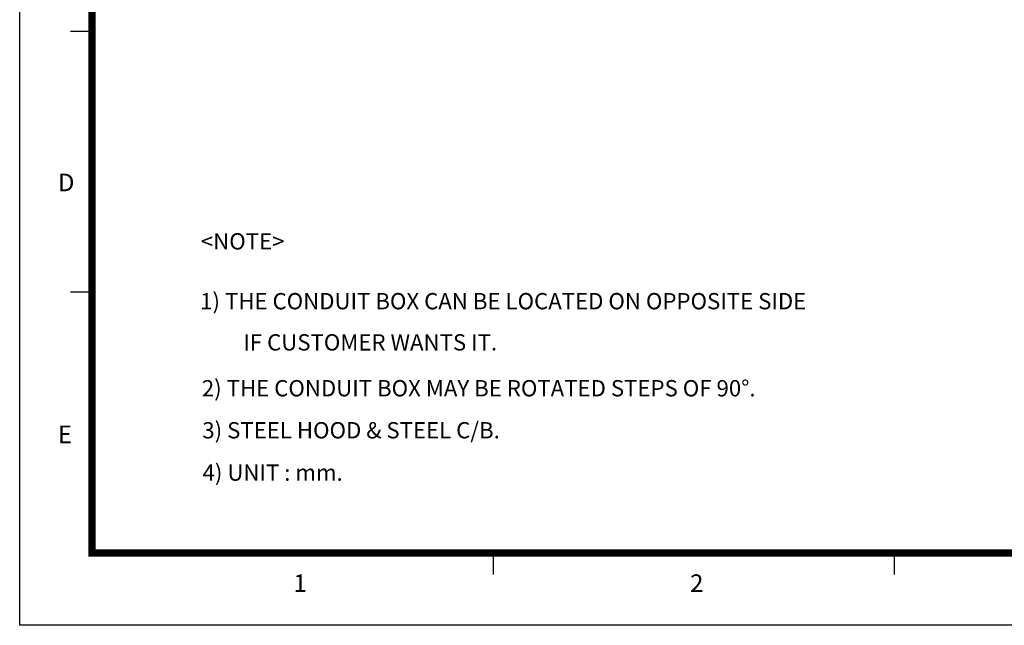
# Model space of a CAD drawing. Units: millimetres. Extents: x 0 to 4557, y -1871 to 1575.
# Drawn here: x 0 to 1020, y 0 to 627 of the extents above; entities that cross this region are included whole.
import ezdxf

# ---------------------------------------------------------------- set-up
doc = ezdxf.new("R2010")
doc.units = ezdxf.units.MM
doc.header["$LTSCALE"] = 5
doc.header["$PDMODE"] = 1
doc.layers.get('DEFPOINTS').update_dxf_attribs({"linetype": 'CONTINUOUS'})
for name, color, linetype in [('D', 3, 'CONTINUOUS'), ('TL', 2, 'CONTINUOUS'), ('TL1', 4, 'CONTINUOUS'), ('TXT', 7, 'CONTINUOUS')]:
    doc.layers.add(name, color=color, linetype=linetype)
doc.styles.add('H1', font='ROMANS', dxfattribs={"bigfont": 'WHGTXT.SHX'})
doc.styles.get("Standard").update_dxf_attribs({"font": 'romans.shx', "bigfont": 'whgtxt.shx'})

msp = doc.modelspace()

# ---------------------------------------------------------------- linework, layer by layer
at = {"layer": 'D', "color": 0, "linetype": 'ByBlock'}
for p in [(999.5, 270.3277), (1012.9958, 270.0777), (1003.7669, 261.3277), (1011.2475, 261.5777), (1012.9958, 261.5777), (928.7154, 135.8493), (942.896, 138.8756)]:
    msp.add_point(p, dxfattribs=at)
at = {"layer": 'DEFPOINTS', "color": 9}
msp.add_lwpolyline([(2227.5, 0), (0, 0), (0, 1575), (2227.5, 1575)], close=True, dxfattribs=at)
at = {"layer": 'TL', "const_width": 7.5}
msp.add_lwpolyline([(2152.5, 1425), (2152.5, 75), (75, 75), (75, 1425), (2152.5, 1425)], dxfattribs=at)
at = {"layer": 'TL1'}
for p, q in [((75, 615), (52.5, 615)), ((75, 345), (52.5, 345)), ((490.5, 75), (490.5, 52.5)), ((906, 75), (906, 52.5))]:
    msp.add_line(p, q, dxfattribs=at)

# ---------------------------------------------------------------- texts
at = {"layer": 'D', "color": 9, "style": 'H1'}
for s, p in [('<NOTE>', (187.7068, 389.3474)), ('1) THE CONDUIT BOX CAN BE LOCATED ON OPPOSITE SIDE', (186.9981, 327.3493)), ('IF CUSTOMER WANTS IT.', (231.7434, 284.6711)), ('2) THE CONDUIT BOX MAY BE ROTATED STEPS OF 90%%D.', (188.7479, 237.1586)), ('3) STEEL HOOD & STEEL C/B.', (189.2268, 193.6214)), ('4) UNIT : mm.', (189.4816, 149.7497))]:
    msp.add_text(s, height=16.875, dxfattribs=at).set_placement(p)
at = {"layer": 'TXT', "color": 3}
for s, p in [('D', (39.613, 449.6391)), ('E', (39.613, 188.6391)), ('1', (283.6472, 34.5474)), ('2', (694.6472, 34.5474))]:
    msp.add_text(s, height=18.225, dxfattribs=at).set_placement(p)

doc.saveas('drawing.dxf')
